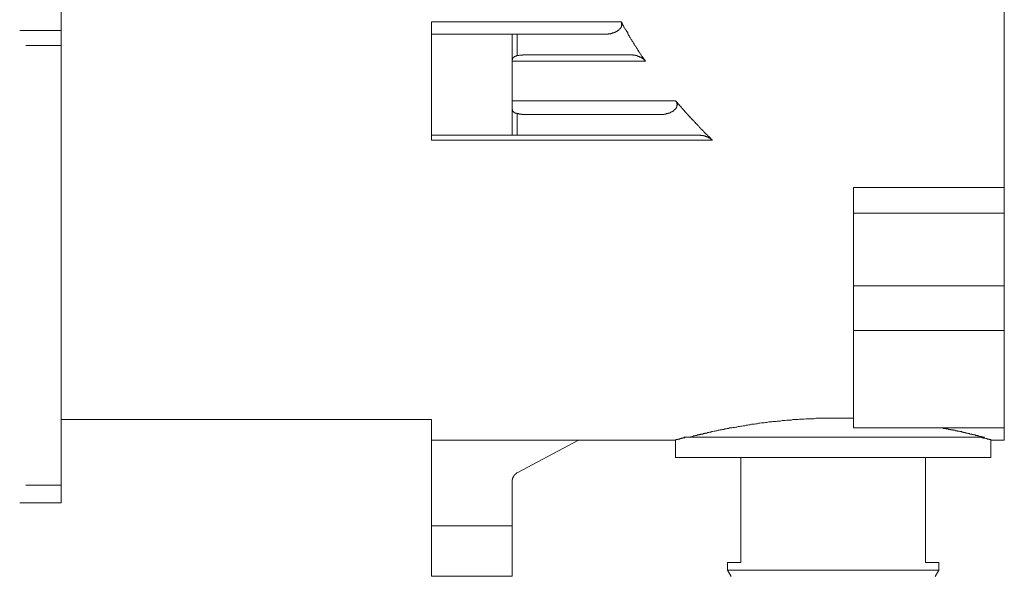
# Model space of a CAD drawing. Units: inches. Extents: x -247 to 314, y -339 to 63.
# Drawn here: x 140 to 240, y -203 to -146 of the extents above; entities that cross this region are included whole.
import ezdxf

# ---------------------------------------------------------------- set-up
doc = ezdxf.new("R2010")
doc.units = ezdxf.units.IN
doc.header["$MEASUREMENT"] = 0
doc.layers.add('图层 1', color=7, linetype='Continuous')

msp = doc.modelspace()

# ---------------------------------------------------------------- linework, layer by layer
at = {"layer": '图层 1', "color": 7, "lineweight": 9}
for points in [[(240.13, -96.71), (240.13, -163.54)], [(144.04, -112.7), (144.04, -147.54)], [(181.79, -146.64), (201.1, -146.64)], [(181.79, -147.92), (181.79, -146.64)], [(199.25, -147.92), (199.3, -147.92), (199.35, -147.92), (199.39, -147.92), (199.44, -147.92), (199.49, -147.92), (199.53, -147.92), (199.58, -147.92), (199.63, -147.92), (199.67, -147.92), (199.72, -147.92), (199.77, -147.92), (199.82, -147.87), (199.87, -147.87), (199.92, -147.87), (199.96, -147.87), (200, -147.87), (200.05, -147.83), (200.1, -147.83), (200.15, -147.83), (200.19, -147.83), (200.19, -147.78), (200.25, -147.78), (200.29, -147.78), (200.34, -147.78), (200.34, -147.73), (200.39, -147.73), (200.43, -147.73), (200.48, -147.73), (200.48, -147.68), (200.53, -147.68), (200.58, -147.68), (200.58, -147.64), (200.62, -147.64), (200.67, -147.64), (200.67, -147.59), (200.72, -147.59), (200.72, -147.54), (200.76, -147.54), (200.81, -147.54), (200.81, -147.49), (200.86, -147.49), (200.86, -147.44), (200.91, -147.44), (200.91, -147.4), (200.95, -147.4), (200.95, -147.35), (201, -147.35), (201, -147.3), (201.05, -147.3), (201.05, -147.25), (201.1, -147.21), (201.1, -147.16), (201.14, -147.16), (201.14, -147.11), (201.14, -147.07), (201.14, -147.02), (201.14, -146.97), (201.19, -146.97), (201.19, -146.93), (201.19, -146.88), (201.14, -146.88), (201.14, -146.83), (201.14, -146.78), (201.14, -146.73), (201.14, -146.69), (201.1, -146.69), (201.1, -146.64)], [(201.1, -146.64), (201.14, -146.69), (201.19, -146.78), (201.24, -146.88), (201.24, -146.93), (201.29, -147.02), (201.33, -147.07), (201.38, -147.16), (201.42, -147.25), (201.47, -147.3), (201.52, -147.4), (201.57, -147.44), (201.61, -147.54), (201.66, -147.64), (201.71, -147.68), (201.76, -147.78), (201.76, -147.87), (201.8, -147.92), (201.85, -148.01), (201.9, -148.06), (201.95, -148.16), (202, -148.25), (202.04, -148.3), (202.09, -148.39), (202.13, -148.44), (202.18, -148.53), (202.23, -148.63), (202.28, -148.67), (202.32, -148.77), (202.37, -148.82), (202.42, -148.91), (202.47, -149.01), (202.52, -149.05), (202.57, -149.15), (202.62, -149.2), (202.66, -149.29), (202.7, -149.38), (202.75, -149.43), (202.79, -149.53), (202.84, -149.57), (202.89, -149.67), (202.94, -149.76), (202.99, -149.81), (203.04, -149.91), (203.09, -149.95), (203.13, -150.05), (203.18, -150.14), (203.23, -150.19), (203.32, -150.29), (203.37, -150.33), (203.42, -150.43), (203.46, -150.52), (203.51, -150.57), (203.56, -150.66)], [(144.04, -147.54), (139.83, -147.54)], [(144.04, -149.05), (144.04, -147.54)], [(189.98, -147.92), (181.79, -147.92)], [(181.79, -158.19), (181.79, -147.92)], [(189.98, -158.19), (189.98, -147.92)], [(189.98, -147.92), (190.5, -147.92)], [(190.5, -147.92), (190.5, -150.09)], [(199.25, -147.92), (190.5, -147.92)], [(144.04, -149.05), (140.44, -149.05)], [(144.04, -149.05), (144.04, -193.87)], [(190.5, -150.09), (190.45, -150.09), (190.45, -150.14), (190.4, -150.14), (190.35, -150.14), (190.31, -150.14), (190.31, -150.19), (190.27, -150.19), (190.21, -150.19), (190.21, -150.24), (190.17, -150.24), (190.17, -150.29), (190.12, -150.29), (190.12, -150.33), (190.07, -150.33), (190.07, -150.38), (190.02, -150.38), (190.02, -150.43), (190.02, -150.47), (190.02, -150.52), (189.98, -150.52), (189.98, -150.57), (189.98, -150.61), (189.98, -150.66), (189.98, -150.71), (189.98, -150.76)], [(191.82, -150), (191.78, -150), (191.73, -150), (191.68, -150), (191.64, -150), (191.59, -150), (191.54, -150), (191.49, -150), (191.45, -150), (191.4, -150), (191.35, -150), (191.3, -150), (191.25, -150), (191.2, -150), (191.16, -150), (191.11, -150), (191.07, -150), (191.07, -150.05), (191.01, -150.05), (190.97, -150.05), (190.93, -150.05), (190.88, -150.05), (190.83, -150.05), (190.78, -150.05), (190.74, -150.05), (190.69, -150.09), (190.64, -150.09), (190.59, -150.09), (190.54, -150.09), (190.5, -150.09)], [(191.82, -150), (201.76, -150)], [(203.56, -150.66), (203.56, -150.61), (203.51, -150.61), (203.51, -150.57), (203.46, -150.57), (203.46, -150.52), (203.42, -150.52), (203.42, -150.47), (203.37, -150.47), (203.37, -150.43), (203.32, -150.43), (203.32, -150.38), (203.27, -150.38), (203.23, -150.38), (203.23, -150.33), (203.18, -150.33), (203.13, -150.29), (203.09, -150.29), (203.09, -150.24), (203.04, -150.24), (202.99, -150.24), (202.94, -150.19), (202.89, -150.19), (202.84, -150.19), (202.84, -150.14), (202.79, -150.14), (202.75, -150.14), (202.7, -150.09), (202.66, -150.09), (202.62, -150.09), (202.57, -150.09), (202.57, -150.05), (202.52, -150.05), (202.47, -150.05), (202.42, -150.05), (202.37, -150.05), (202.32, -150.05), (202.28, -150), (202.23, -150), (202.18, -150), (202.13, -150), (202.09, -150), (202.04, -150), (202, -150), (201.95, -150), (201.9, -150), (201.85, -150), (201.8, -150), (201.76, -150)], [(203.56, -150.66), (189.98, -150.66)], [(189.98, -154.69), (206.64, -154.69)], [(189.98, -155.35), (189.98, -155.4), (189.98, -155.44), (189.98, -155.49), (189.98, -155.54), (189.98, -155.59), (190.02, -155.59), (190.02, -155.63), (190.02, -155.68), (190.02, -155.73), (190.07, -155.73), (190.07, -155.78), (190.12, -155.78), (190.12, -155.82), (190.17, -155.87), (190.21, -155.87), (190.21, -155.92), (190.27, -155.92), (190.31, -155.92), (190.31, -155.96), (190.35, -155.96), (190.4, -155.96), (190.45, -155.96), (190.45, -156.01), (190.5, -156.01)], [(204.93, -156.11), (204.97, -156.11), (205.02, -156.11), (205.07, -156.11), (205.11, -156.11), (205.17, -156.11), (205.21, -156.11), (205.26, -156.11), (205.31, -156.11), (205.36, -156.11), (205.4, -156.11), (205.45, -156.11), (205.5, -156.06), (205.54, -156.06), (205.58, -156.06), (205.64, -156.06), (205.69, -156.06), (205.69, -156.01), (205.73, -156.01), (205.78, -156.01), (205.83, -156.01), (205.87, -156.01), (205.87, -155.96), (205.92, -155.96), (205.97, -155.96), (206.02, -155.96), (206.02, -155.92), (206.07, -155.92), (206.11, -155.92), (206.11, -155.87), (206.16, -155.87), (206.2, -155.87), (206.2, -155.82), (206.25, -155.82), (206.3, -155.82), (206.3, -155.78), (206.34, -155.78), (206.39, -155.78), (206.39, -155.73), (206.44, -155.73), (206.44, -155.68), (206.49, -155.68), (206.49, -155.63), (206.54, -155.63), (206.54, -155.59), (206.59, -155.59), (206.59, -155.54), (206.64, -155.54), (206.64, -155.49), (206.68, -155.49), (206.68, -155.44), (206.73, -155.44), (206.73, -155.4), (206.73, -155.35), (206.77, -155.35), (206.77, -155.3), (206.77, -155.25), (206.77, -155.21), (206.77, -155.16), (206.82, -155.16), (206.82, -155.11), (206.82, -155.06), (206.77, -155.02), (206.77, -154.97), (206.77, -154.92), (206.77, -154.88), (206.73, -154.88), (206.73, -154.83), (206.73, -154.78), (206.68, -154.78), (206.68, -154.73), (206.64, -154.69)], [(206.64, -154.69), (206.68, -154.73), (206.77, -154.83), (206.82, -154.88), (206.87, -154.97), (206.96, -155.06), (207.01, -155.11), (207.06, -155.21), (207.15, -155.25), (207.2, -155.35), (207.24, -155.4), (207.34, -155.49), (207.39, -155.54), (207.44, -155.63), (207.53, -155.68), (207.57, -155.78), (207.63, -155.82), (207.72, -155.92), (207.77, -156.01), (207.86, -156.06), (207.91, -156.15), (207.96, -156.2), (208.05, -156.29), (208.1, -156.34), (208.15, -156.44), (208.24, -156.48), (208.28, -156.58), (208.38, -156.62), (208.43, -156.72), (208.52, -156.77), (208.57, -156.86), (208.62, -156.91), (208.71, -157), (208.76, -157.05), (208.86, -157.15), (208.9, -157.2), (209, -157.29), (209.04, -157.34), (209.09, -157.43), (209.18, -157.48), (209.23, -157.57), (209.33, -157.62), (209.38, -157.71), (209.47, -157.76), (209.52, -157.86), (209.61, -157.95), (209.66, -158), (209.75, -158.09), (209.8, -158.14), (209.89, -158.19), (209.94, -158.28), (210.04, -158.33), (210.09, -158.42), (210.18, -158.47), (210.23, -158.57), (210.32, -158.61), (210.37, -158.71)], [(190.5, -156.01), (190.54, -156.01), (190.59, -156.01), (190.64, -156.01), (190.69, -156.01), (190.69, -156.06), (190.74, -156.06), (190.78, -156.06), (190.83, -156.06), (190.88, -156.06), (190.93, -156.06), (190.97, -156.06), (191.01, -156.11), (191.07, -156.11), (191.11, -156.11), (191.16, -156.11), (191.2, -156.11), (191.25, -156.11), (191.3, -156.11), (191.35, -156.11), (191.4, -156.11), (191.45, -156.11), (191.49, -156.11), (191.54, -156.11), (191.59, -156.11), (191.64, -156.11), (191.68, -156.11), (191.73, -156.11), (191.78, -156.11), (191.82, -156.11)], [(190.5, -156.01), (190.5, -158.19)], [(204.93, -156.11), (191.82, -156.11)], [(189.98, -158.19), (181.79, -158.19)], [(181.79, -158.71), (181.79, -158.19)], [(190.5, -158.19), (189.98, -158.19)], [(208.71, -158.19), (190.5, -158.19)], [(210.37, -158.71), (210.37, -158.66), (210.32, -158.66), (210.32, -158.61), (210.28, -158.61), (210.23, -158.61), (210.23, -158.57), (210.18, -158.57), (210.18, -158.52), (210.14, -158.52), (210.09, -158.52), (210.09, -158.47), (210.04, -158.47), (209.99, -158.47), (209.99, -158.42), (209.94, -158.42), (209.89, -158.42), (209.89, -158.38), (209.85, -158.38), (209.8, -158.38), (209.75, -158.33), (209.7, -158.33), (209.66, -158.33), (209.66, -158.28), (209.61, -158.28), (209.57, -158.28), (209.52, -158.28), (209.47, -158.28), (209.47, -158.24), (209.42, -158.24), (209.38, -158.24), (209.33, -158.24), (209.28, -158.24), (209.23, -158.24), (209.18, -158.19), (209.14, -158.19), (209.09, -158.19), (209.04, -158.19), (209, -158.19), (208.95, -158.19), (208.9, -158.19), (208.86, -158.19), (208.81, -158.19), (208.76, -158.19), (208.71, -158.19)], [(210.37, -158.71), (181.79, -158.71)], [(224.75, -163.54), (240.13, -163.54)], [(224.75, -166.14), (224.75, -163.54)], [(240.13, -163.54), (240.13, -166.14)], [(240.13, -166.14), (224.75, -166.14)], [(224.75, -173.57), (224.75, -166.14)], [(240.13, -173.57), (240.13, -166.14)], [(224.75, -173.57), (240.13, -173.57)], [(224.75, -178.11), (224.75, -173.57)], [(240.13, -178.11), (240.13, -173.57)], [(224.75, -188.05), (224.75, -178.11)], [(224.75, -178.11), (240.13, -178.11)], [(240.13, -188.05), (240.13, -178.11)], [(144.04, -187.2), (181.79, -187.2)], [(181.79, -198.04), (181.79, -187.2)], [(207.91, -189), (208.05, -189), (208.15, -188.95), (208.2, -188.95), (208.24, -188.95), (208.33, -188.91), (208.38, -188.91), (208.48, -188.86), (208.52, -188.86), (208.57, -188.86), (208.67, -188.81), (208.71, -188.81), (208.76, -188.81), (208.81, -188.81), (208.86, -188.77), (208.9, -188.77), (208.95, -188.77), (209, -188.77), (209.04, -188.71), (209.09, -188.71), (209.14, -188.71), (209.18, -188.71), (209.23, -188.67), (209.28, -188.67), (209.33, -188.67), (209.38, -188.67), (209.42, -188.67), (209.47, -188.62), (209.52, -188.62), (209.57, -188.62), (209.61, -188.62), (209.66, -188.58), (209.7, -188.58), (209.75, -188.58), (209.8, -188.58), (209.85, -188.58), (209.89, -188.53), (209.94, -188.53), (209.99, -188.53), (210.04, -188.53), (210.09, -188.48), (210.14, -188.48), (210.23, -188.48), (210.32, -188.43), (210.41, -188.43), (210.56, -188.38), (210.65, -188.38), (210.75, -188.34), (210.84, -188.34), (210.98, -188.29), (211.08, -188.29), (211.17, -188.24), (211.31, -188.24), (211.41, -188.2), (211.56, -188.2), (211.65, -188.15), (211.78, -188.15), (211.88, -188.1), (212.03, -188.1), (212.12, -188.05), (212.26, -188.05), (212.4, -188.05), (212.5, -188.01), (212.64, -188.01), (212.78, -187.96), (212.88, -187.96), (213.02, -187.91), (213.16, -187.91), (213.3, -187.87), (213.4, -187.87), (213.54, -187.82), (213.69, -187.82), (213.82, -187.77), (213.96, -187.77), (214.11, -187.72), (214.25, -187.72), (214.39, -187.67), (214.53, -187.67), (214.68, -187.67), (214.82, -187.63), (214.96, -187.63), (215.1, -187.58), (215.24, -187.58), (215.38, -187.53), (215.53, -187.53), (215.67, -187.53), (215.81, -187.49), (215.95, -187.49), (216.14, -187.44), (216.28, -187.44), (216.43, -187.44), (216.56, -187.39), (216.71, -187.39), (216.9, -187.39), (217.04, -187.35), (217.18, -187.35), (217.32, -187.35), (217.51, -187.3), (217.66, -187.3), (217.8, -187.3), (217.98, -187.25), (218.13, -187.25), (218.32, -187.25), (218.46, -187.25), (218.6, -187.2), (218.79, -187.2), (218.93, -187.2), (219.13, -187.2), (219.26, -187.15), (219.4, -187.15), (219.6, -187.15), (219.74, -187.15), (219.93, -187.11), (220.07, -187.11), (220.26, -187.11), (220.4, -187.11), (220.59, -187.11), (220.73, -187.11), (220.92, -187.06), (221.06, -187.06), (221.26, -187.06), (221.39, -187.06), (221.58, -187.06), (221.73, -187.06), (221.92, -187.06), (222.1, -187.06), (222.24, -187.06), (222.43, -187.06), (222.58, -187.06), (222.76, -187.06), (222.9, -187.06), (223.1, -187.06), (223.24, -187.06), (223.42, -187.06), (223.76, -187.06), (224.09, -187.06), (224.42, -187.06), (224.75, -187.06)], [(224.75, -188.05), (240.13, -188.05)], [(233.7, -188.05), (233.78, -188.05), (233.88, -188.05), (233.93, -188.1), (233.98, -188.1), (234.03, -188.1), (234.07, -188.1), (234.12, -188.1), (234.17, -188.15), (234.22, -188.15), (234.26, -188.15), (234.31, -188.15), (234.36, -188.15), (234.4, -188.15), (234.45, -188.2), (234.5, -188.2), (234.55, -188.2), (234.59, -188.2), (234.64, -188.2), (234.69, -188.24), (234.73, -188.24), (234.78, -188.24), (234.83, -188.24), (234.88, -188.24), (234.92, -188.29), (234.98, -188.29), (235.02, -188.29), (235.07, -188.29), (235.11, -188.29), (235.16, -188.34), (235.21, -188.34), (235.25, -188.34), (235.31, -188.34), (235.35, -188.38), (235.4, -188.38), (235.44, -188.38), (235.49, -188.38), (235.54, -188.38), (235.59, -188.43), (235.64, -188.43), (235.68, -188.43), (235.73, -188.43), (235.78, -188.43), (235.82, -188.48), (235.87, -188.48), (235.91, -188.48), (235.96, -188.48), (235.96, -188.53), (236.01, -188.53), (236.06, -188.53), (236.11, -188.53), (236.16, -188.53), (236.2, -188.58), (236.25, -188.58), (236.3, -188.58), (236.35, -188.58), (236.39, -188.58), (236.44, -188.62), (236.49, -188.62), (236.53, -188.62), (236.58, -188.62), (236.63, -188.67), (236.68, -188.67), (236.72, -188.67), (236.77, -188.67), (236.82, -188.67), (236.82, -188.71), (236.86, -188.71), (236.91, -188.71), (236.96, -188.71), (237.01, -188.77), (237.05, -188.77), (237.1, -188.77), (237.15, -188.77), (237.19, -188.77), (237.19, -188.81), (237.24, -188.81), (237.29, -188.81), (237.34, -188.81), (237.38, -188.81), (237.43, -188.86), (237.48, -188.86), (237.53, -188.86), (237.57, -188.91), (237.62, -188.91), (237.72, -188.91), (237.77, -188.91), (237.81, -188.95), (237.86, -188.95), (237.9, -188.95), (238, -189), (238.1, -189)], [(240.13, -188.05), (240.13, -189.29)], [(181.79, -189.29), (206.64, -189.29)], [(196.74, -189.29), (190.5, -192.64)], [(206.64, -189.29), (206.64, -191.08)], [(206.68, -189.29), (206.68, -189.24), (206.73, -189.24), (206.77, -189.24), (206.82, -189.24), (206.87, -189.24), (206.87, -189.19), (206.91, -189.19), (206.96, -189.19), (207.01, -189.19), (207.06, -189.19), (207.06, -189.14), (207.1, -189.14), (207.15, -189.14), (207.2, -189.14), (207.24, -189.09), (207.3, -189.09), (207.34, -189.09), (207.39, -189.09), (207.39, -189.05), (207.44, -189.05), (207.49, -189.05), (207.53, -189.05), (207.57, -189.05), (207.57, -189), (207.63, -189)], [(207.49, -189), (222.86, -189)], [(222.86, -189), (238.1, -189)], [(237.81, -189), (237.86, -189.05), (237.9, -189.05), (237.95, -189.05), (238, -189.05), (238.05, -189.09), (238.1, -189.09), (238.14, -189.09), (238.19, -189.09), (238.24, -189.14), (238.29, -189.14), (238.33, -189.14), (238.38, -189.14), (238.38, -189.19), (238.43, -189.19), (238.48, -189.19), (238.52, -189.19), (238.57, -189.19), (238.57, -189.24), (238.61, -189.24), (238.66, -189.24), (238.7, -189.24), (238.76, -189.24), (238.76, -189.29)], [(238.76, -191.08), (238.76, -189.29)], [(238.76, -189.29), (240.13, -189.29)], [(206.64, -189.86), (206.64, -191.06)], [(238.76, -191.06), (238.76, -189.86)], [(206.64, -191.08), (238.76, -191.08)], [(213.29, -191.06), (213.29, -201.76)], [(232.1, -201.76), (232.1, -191.06)], [(190.5, -192.64), (190.45, -192.64), (190.45, -192.69), (190.4, -192.69), (190.4, -192.74), (190.35, -192.74), (190.31, -192.79), (190.27, -192.79), (190.27, -192.84), (190.21, -192.88), (190.21, -192.93), (190.17, -192.93), (190.17, -192.98), (190.12, -192.98), (190.12, -193.03), (190.12, -193.07), (190.07, -193.07), (190.07, -193.12), (190.07, -193.17), (190.02, -193.17), (190.02, -193.21), (190.02, -193.26), (190.02, -193.31), (189.98, -193.31), (189.98, -193.36), (189.98, -193.4), (189.98, -193.45), (189.98, -193.5), (189.98, -193.54)], [(189.98, -198.04), (189.98, -193.54)], [(140.44, -193.87), (144.04, -193.87)], [(144.04, -193.87), (144.04, -195.68)], [(144.04, -195.68), (139.83, -195.68)], [(189.98, -198.04), (181.79, -198.04)], [(181.79, -203.15), (181.79, -198.04)], [(189.98, -203.15), (189.98, -198.04)], [(211.94, -201.76), (211.94, -202.55)], [(213.29, -201.76), (211.94, -201.76)], [(211.94, -202.55), (212.3, -203.21)], [(233.45, -201.76), (232.1, -201.76)], [(233.07, -203.21), (233.45, -202.55), (233.45, -201.76)], [(181.79, -203.15), (189.98, -203.15)]]:
    msp.add_lwpolyline(points, dxfattribs=at)
for points in [[(206.64, -191.06), (206.64, -191.06), (206.68, -191.06), (206.68, -191.06), (217.36, -191.06), (228.04, -191.06), (238.71, -191.06), (238.71, -191.06), (238.76, -191.06), (238.76, -191.06)], [(233.45, -202.55), (233.45, -202.55), (233.26, -202.55), (233.26, -202.55), (226.22, -202.55), (219.18, -202.55), (212.13, -202.55), (212.13, -202.55), (211.94, -202.55), (211.94, -202.55)]]:
    msp.add_open_spline(points, degree=3, knots=[0, 0, 0, 0, 1, 1, 1, 2, 2, 2, 3, 3, 3, 3], dxfattribs=at)

doc.saveas('drawing.dxf')
